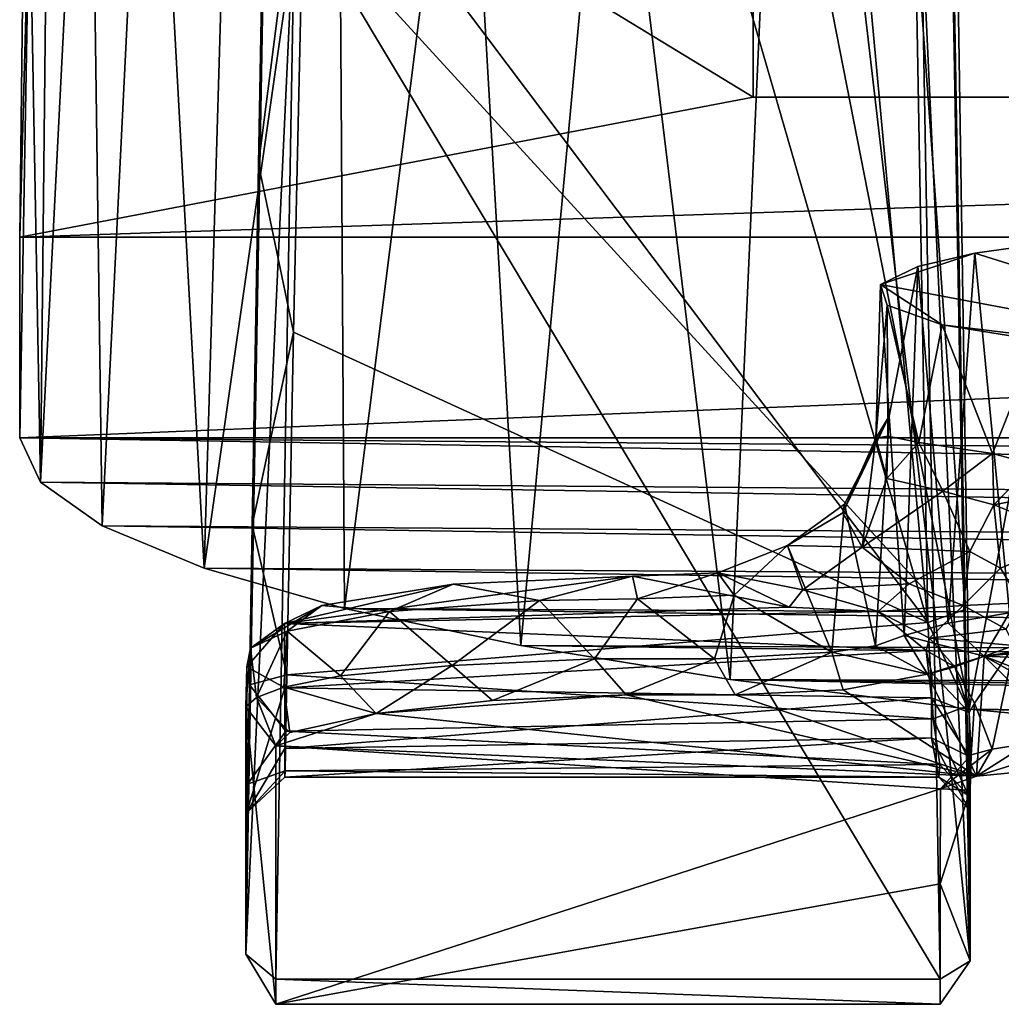
# Model space of a CAD drawing. Units: inches. Extents: x -1.61 to 1.61, y -3.58 to 3.57.
# Drawn here: x -1.61 to -0.97, y -3.58 to -2.94 of the extents above; entities that cross this region are included whole.
import ezdxf

# ---------------------------------------------------------------- set-up
doc = ezdxf.new("R2010")
doc.units = ezdxf.units.IN
doc.layers.get('0').update_dxf_attribs({"true_color": 0xc2ced6})

msp = doc.modelspace()

# ---------------------------------------------------------------- linework, layer by layer
for points in [[(-1.59979, -3.23936), (-1.59293, -2.6025), (-1.60688, -2.84732), (-1.59979, -3.23936)], [(-1.56844, -2.62411), (-1.59293, -2.6025), (-1.59979, -3.23936), (-1.56844, -2.62411)], [(-1.59979, -3.23936), (-1.55953, -3.26785), (-1.56844, -2.62411), (-1.59979, -3.23936)], [(-1.55953, -3.26785), (-1.52885, -2.64529), (-1.56844, -2.62411), (-1.55953, -3.26785)], [(-1.02211, -3.33064), (-1.42732, -2.79261), (-1.22504, -2.62966), (-1.02211, -3.33064)], [(-1.08061, -2.69656), (-1.02211, -3.33064), (-1.22504, -2.62966), (-1.08061, -2.69656)], [(-1.52885, -2.64529), (-1.55953, -3.26785), (-1.49319, -3.29538), (-1.52885, -2.64529)], [(-1.49319, -3.29538), (-1.47453, -2.66583), (-1.52885, -2.64529), (-1.49319, -3.29538)], [(-1.40601, -2.68552), (-1.47453, -2.66583), (-1.49319, -3.29538), (-1.40601, -2.68552)], [(-1.49319, -3.29538), (-1.40188, -3.32149), (-1.40601, -2.68552), (-1.49319, -3.29538)], [(-1.32396, -2.70419), (-1.40601, -2.68552), (-1.40188, -3.32149), (-1.32396, -2.70419)], [(-1.02211, -3.33064), (-1.08061, -2.69656), (-1.03045, -2.87232), (-1.02211, -3.33064)], [(-1.61328, -3.07969), (-1.60688, -2.84732), (-1.60889, -2.70031), (-1.61328, -3.07969)], [(-1.13586, -2.98865), (-1.61328, -3.07969), (-1.60889, -2.70031), (-1.13586, -2.98865)], [(-1.13589, -2.70063), (-1.13586, -2.98865), (-1.60889, -2.70031), (-1.13589, -2.70063)], [(-1.40188, -3.32149), (-1.28711, -3.34574), (-1.32396, -2.70419), (-1.40188, -3.32149)], [(-1.28711, -3.34574), (-1.22915, -2.72164), (-1.32396, -2.70419), (-1.28711, -3.34574)], [(-1.13589, -2.70063), (-1.13586, -2.80106), (-1.13586, -2.98865), (-1.13589, -2.70063)], [(-1.01846, -3.3157), (-1.08735, -2.72351), (-1.43414, -2.86139), (-1.01846, -3.3157)], [(-1.22915, -2.72164), (-1.28711, -3.34574), (-1.15081, -3.36773), (-1.22915, -2.72164)], [(-1.15081, -3.36773), (-1.1225, -2.73772), (-1.22915, -2.72164), (-1.15081, -3.36773)], [(-1.08735, -2.72351), (-1.01846, -3.3157), (-1.02635, -2.86688), (-1.08735, -2.72351)], [(-1.1225, -2.73772), (-1.15081, -3.36773), (-0.99526, -3.38708), (-1.1225, -2.73772)], [(-0.99526, -3.38708), (-1.00505, -2.75227), (-1.1225, -2.73772), (-0.99526, -3.38708)], [(-0.87791, -2.76514), (-1.00505, -2.75227), (-0.99526, -3.38708), (-0.87791, -2.76514)], [(-0.99526, -3.38708), (-0.82307, -3.40348), (-0.87791, -2.76514), (-0.99526, -3.38708)], [(-1.45372, -2.80582), (-1.42732, -2.79261), (-1.45774, -3.03215), (-1.45372, -2.80582)], [(-1.42732, -2.79261), (-1.43504, -3.14169), (-1.45774, -3.03215), (-1.42732, -2.79261)], [(-1.02211, -3.33064), (-1.43504, -3.14169), (-1.42732, -2.79261), (-1.02211, -3.33064)], [(1.13586, -2.98865), (-1.13586, -2.98865), (-1.13586, -2.80106), (1.13586, -2.98865)], [(-1.45372, -2.80582), (-1.45774, -3.03215), (-1.45373, -2.85045), (-1.45372, -2.80582)], [(-0.99777, -3.32222), (-1.03045, -2.87232), (-1.00668, -2.81825), (-0.99777, -3.32222)], [(-1.00668, -2.81825), (-1.00698, -2.84741), (-0.99777, -3.32222), (-1.00668, -2.81825)], [(-1.60688, -2.84732), (-1.61328, -3.21038), (-1.59979, -3.23936), (-1.60688, -2.84732)], [(-1.60688, -2.84732), (-1.61328, -3.07969), (-1.61328, -3.21038), (-1.60688, -2.84732)], [(-1.43414, -2.86139), (-1.45373, -2.85045), (-1.46617, -3.54678), (-1.43414, -2.86139)], [(-1.45774, -3.03215), (-1.46617, -3.54678), (-1.45373, -2.85045), (-1.45774, -3.03215)], [(-1.00698, -2.84741), (-1.02635, -2.86688), (-0.99447, -3.55091), (-1.00698, -2.84741)], [(-1.00698, -2.84741), (-0.99447, -3.55091), (-0.99777, -3.32222), (-1.00698, -2.84741)], [(-1.44651, -3.56301), (-1.43414, -2.86139), (-1.46617, -3.54678), (-1.44651, -3.56301)], [(-1.43414, -2.86139), (-1.44651, -3.56301), (-1.01412, -3.563), (-1.43414, -2.86139)], [(-1.01412, -3.563), (-1.01846, -3.3157), (-1.43414, -2.86139), (-1.01412, -3.563)], [(-1.03045, -2.87232), (-0.99777, -3.32222), (-1.02211, -3.33064), (-1.03045, -2.87232)], [(-0.99447, -3.55091), (-1.02635, -2.86688), (-1.01846, -3.3157), (-0.99447, -3.55091)], [(1.61328, -3.07969), (-1.61328, -3.07969), (1.13586, -2.98865), (1.61328, -3.07969)], [(1.13586, -2.98865), (-1.61328, -3.07969), (-1.13586, -2.98865), (1.13586, -2.98865)], [(-1.46189, -3.26737), (-1.46617, -3.54678), (-1.45774, -3.03215), (-1.46189, -3.26737)], [(-1.46189, -3.26737), (-1.45774, -3.03215), (-1.43504, -3.14169), (-1.46189, -3.26737)], [(-1.61328, -3.21038), (-1.61328, -3.07969), (1.61328, -3.07969), (-1.61328, -3.21038)], [(1.61328, -3.07969), (1.61328, -3.21038), (-1.61328, -3.21038), (1.61328, -3.07969)], [(-0.9916, -3.0901), (-0.73602, -3.17033), (-0.93998, -3.08301), (-0.9916, -3.0901)], [(-0.96884, -3.32448), (-0.9916, -3.0901), (-0.93998, -3.08301), (-0.96884, -3.32448)], [(-1.05301, -3.11063), (-0.9916, -3.0901), (-1.0287, -3.09882), (-1.05301, -3.11063)], [(-0.73602, -3.17033), (-0.9916, -3.0901), (-1.05301, -3.11063), (-0.73602, -3.17033)], [(-1.0287, -3.09882), (-0.9916, -3.0901), (-1.00887, -3.33105), (-1.0287, -3.09882)], [(-1.00887, -3.33105), (-0.9916, -3.0901), (-0.96884, -3.32448), (-1.00887, -3.33105)], [(-1.0287, -3.09882), (-1.04719, -3.19623), (-1.05301, -3.11063), (-1.0287, -3.09882)], [(-1.0287, -3.09882), (-1.03759, -3.33915), (-1.04719, -3.19623), (-1.0287, -3.09882)], [(-1.00887, -3.33105), (-1.03759, -3.33915), (-1.0287, -3.09882), (-1.00887, -3.33105)], [(-1.04851, -3.12399), (-1.05301, -3.11063), (-1.05588, -3.21057), (-1.04851, -3.12399)], [(-1.04719, -3.19623), (-1.05588, -3.21057), (-1.05301, -3.11063), (-1.04719, -3.19623)], [(-1.04851, -3.12399), (-1.01279, -3.13677), (-1.05301, -3.11063), (-1.04851, -3.12399)], [(-0.73602, -3.17033), (-1.05301, -3.11063), (-1.01279, -3.13677), (-0.73602, -3.17033)], [(-1.05588, -3.21057), (-1.04807, -3.20941), (-1.04851, -3.12399), (-1.05588, -3.21057)], [(-1.04851, -3.12399), (-1.04807, -3.20941), (-1.02788, -3.21347), (-1.04851, -3.12399)], [(-1.02788, -3.21347), (-1.01279, -3.13677), (-1.04851, -3.12399), (-1.02788, -3.21347)], [(-1.43932, -3.36476), (-1.46189, -3.26737), (-1.43504, -3.14169), (-1.43932, -3.36476)], [(-1.43932, -3.36476), (-1.43504, -3.14169), (-1.02211, -3.33064), (-1.43932, -3.36476)], [(-1.01279, -3.13677), (-1.02788, -3.21347), (-0.97994, -3.22058), (-1.01279, -3.13677)], [(-0.73602, -3.17033), (-1.01279, -3.13677), (-0.95076, -3.14683), (-0.73602, -3.17033)], [(-0.97994, -3.22058), (-0.95076, -3.14683), (-1.01279, -3.13677), (-0.97994, -3.22058)], [(-0.95076, -3.14683), (-0.97994, -3.22058), (-0.95362, -3.22786), (-0.95076, -3.14683)], [(-1.07739, -3.25931), (-1.05588, -3.21057), (-1.04719, -3.19623), (-1.07739, -3.25931)], [(-1.04719, -3.19623), (-1.0764, -3.2537), (-1.07739, -3.25931), (-1.04719, -3.19623)], [(-1.05628, -3.34587), (-1.0764, -3.2537), (-1.04719, -3.19623), (-1.05628, -3.34587)], [(-1.05628, -3.34587), (-1.04719, -3.19623), (-1.03759, -3.33915), (-1.05628, -3.34587)], [(-1.59979, -3.23936), (-1.61328, -3.21038), (1.56782, -3.2633), (-1.59979, -3.23936)], [(-1.61328, -3.21038), (1.60188, -3.23703), (1.56782, -3.2633), (-1.61328, -3.21038)], [(-1.61328, -3.21038), (1.61328, -3.21038), (1.60188, -3.23703), (-1.61328, -3.21038)], [(-1.05588, -3.21057), (-1.07739, -3.25931), (-1.06475, -3.28168), (-1.05588, -3.21057)], [(-1.06475, -3.28168), (-1.0489, -3.23693), (-1.05588, -3.21057), (-1.06475, -3.28168)], [(-1.05588, -3.21057), (-1.0489, -3.23693), (-1.04807, -3.20941), (-1.05588, -3.21057)], [(-1.04807, -3.20941), (-1.0489, -3.23693), (-1.02788, -3.21347), (-1.04807, -3.20941)], [(-1.0489, -3.23693), (-1.01239, -3.24516), (-1.02788, -3.21347), (-1.0489, -3.23693)], [(-0.97994, -3.22058), (-1.02788, -3.21347), (-1.01239, -3.24516), (-0.97994, -3.22058)], [(-1.01239, -3.24516), (-0.97918, -3.25414), (-0.97994, -3.22058), (-1.01239, -3.24516)], [(-0.97918, -3.25414), (-0.95362, -3.22786), (-0.97994, -3.22058), (-0.97918, -3.25414)], [(-0.91338, -3.24127), (-0.95362, -3.22786), (-0.97918, -3.25414), (-0.91338, -3.24127)], [(-1.06475, -3.28168), (-1.01239, -3.24516), (-1.0489, -3.23693), (-1.06475, -3.28168)], [(-1.55953, -3.26785), (-1.59979, -3.23936), (1.5116, -3.28883), (-1.55953, -3.26785)], [(1.5116, -3.28883), (-1.59979, -3.23936), (1.56782, -3.2633), (1.5116, -3.28883)], [(-0.97918, -3.25414), (-0.92588, -3.27504), (-0.91338, -3.24127), (-0.97918, -3.25414)], [(-1.06475, -3.28168), (-0.99487, -3.28448), (-1.01239, -3.24516), (-1.06475, -3.28168)], [(-0.97918, -3.25414), (-1.01239, -3.24516), (-0.99487, -3.28448), (-0.97918, -3.25414)], [(-1.11337, -3.28047), (-1.0764, -3.2537), (-1.08454, -3.34999), (-1.11337, -3.28047)], [(-1.11337, -3.28047), (-1.07739, -3.25931), (-1.0764, -3.2537), (-1.11337, -3.28047)], [(-1.05628, -3.34587), (-1.08454, -3.34999), (-1.0764, -3.2537), (-1.05628, -3.34587)], [(-0.99487, -3.28448), (-0.97476, -3.29522), (-0.97918, -3.25414), (-0.99487, -3.28448)], [(-0.92588, -3.27504), (-0.97918, -3.25414), (-0.97476, -3.29522), (-0.92588, -3.27504)], [(-1.11337, -3.28047), (-1.06475, -3.28168), (-1.07739, -3.25931), (-1.11337, -3.28047)], [(-1.49319, -3.29538), (-1.55953, -3.26785), (1.43401, -3.31324), (-1.49319, -3.29538)], [(-1.55953, -3.26785), (1.5116, -3.28883), (1.43401, -3.31324), (-1.55953, -3.26785)], [(-1.46373, -3.37128), (-1.46617, -3.54678), (-1.46189, -3.26737), (-1.46373, -3.37128)], [(-1.46373, -3.37128), (-1.46189, -3.26737), (-1.43932, -3.36476), (-1.46373, -3.37128)], [(-0.96107, -3.31783), (-0.92588, -3.27504), (-0.97476, -3.29522), (-0.96107, -3.31783)], [(-1.11337, -3.28047), (-1.14826, -3.31291), (-1.15878, -3.29825), (-1.11337, -3.28047)], [(-1.15878, -3.29825), (-1.10353, -3.30944), (-1.11337, -3.28047), (-1.15878, -3.29825)], [(-1.14826, -3.31291), (-1.11337, -3.28047), (-1.08454, -3.34999), (-1.14826, -3.31291)], [(-1.11337, -3.28047), (-1.10353, -3.30944), (-1.06475, -3.28168), (-1.11337, -3.28047)], [(-1.10353, -3.30944), (-1.03427, -3.30541), (-1.06475, -3.28168), (-1.10353, -3.30944)], [(-1.06475, -3.28168), (-1.03427, -3.30541), (-0.99487, -3.28448), (-1.06475, -3.28168)], [(-1.03427, -3.30541), (-0.99915, -3.31966), (-0.99487, -3.28448), (-1.03427, -3.30541)], [(-0.97476, -3.29522), (-0.99487, -3.28448), (-0.99915, -3.31966), (-0.97476, -3.29522)], [(-1.49319, -3.29538), (1.33614, -3.3362), (-1.40188, -3.32149), (-1.49319, -3.29538)], [(1.33614, -3.3362), (-1.49319, -3.29538), (1.43401, -3.31324), (1.33614, -3.3362)], [(-0.97476, -3.29522), (-0.99915, -3.31966), (-0.96107, -3.31783), (-0.97476, -3.29522)], [(-1.4408, -3.33141), (-1.2143, -3.30052), (-1.33106, -3.30566), (-1.4408, -3.33141)], [(-1.11228, -3.3208), (-1.2143, -3.30052), (-1.4408, -3.33141), (-1.11228, -3.3208)], [(-1.27492, -3.31644), (-1.33106, -3.30566), (-1.2143, -3.30052), (-1.27492, -3.31644)], [(-1.27492, -3.31644), (-1.2143, -3.30052), (-1.21116, -3.31528), (-1.27492, -3.31644)], [(-1.15878, -3.29825), (-1.2143, -3.30052), (-1.11228, -3.3208), (-1.15878, -3.29825)], [(-1.21116, -3.31528), (-1.2143, -3.30052), (-1.15878, -3.29825), (-1.21116, -3.31528)], [(-1.15878, -3.29825), (-1.14826, -3.31291), (-1.21116, -3.31528), (-1.15878, -3.29825)], [(-1.15878, -3.29825), (-1.11228, -3.3208), (-1.10353, -3.30944), (-1.15878, -3.29825)], [(-1.33106, -3.30566), (-1.41665, -3.31957), (-1.4408, -3.33141), (-1.33106, -3.30566)], [(-1.41665, -3.31957), (-1.33106, -3.30566), (-1.37245, -3.3235), (-1.41665, -3.31957)], [(-1.37245, -3.3235), (-1.33106, -3.30566), (-1.27492, -3.31644), (-1.37245, -3.3235)], [(-1.10353, -3.30944), (-1.0545, -3.32364), (-1.03427, -3.30541), (-1.10353, -3.30944)], [(-1.0545, -3.32364), (-0.99915, -3.31966), (-1.03427, -3.30541), (-1.0545, -3.32364)], [(-1.14826, -3.31291), (-1.16103, -3.35434), (-1.21116, -3.31528), (-1.14826, -3.31291)], [(-1.08454, -3.34999), (-1.16103, -3.35434), (-1.14826, -3.31291), (-1.08454, -3.34999)], [(-1.11228, -3.3208), (-1.0545, -3.32364), (-1.10353, -3.30944), (-1.11228, -3.3208)], [(-1.41665, -3.31957), (-1.43906, -3.33644), (-1.46303, -3.34738), (-1.41665, -3.31957)], [(-1.41665, -3.31957), (-1.46303, -3.34738), (-1.4408, -3.33141), (-1.41665, -3.31957)], [(-1.0545, -3.32364), (-1.11228, -3.3208), (-1.4408, -3.33141), (-1.0545, -3.32364)], [(-1.41665, -3.31957), (-1.37245, -3.3235), (-1.43906, -3.33644), (-1.41665, -3.31957)], [(-1.37245, -3.3235), (-1.27492, -3.31644), (-1.33174, -3.35874), (-1.37245, -3.3235)], [(-1.33174, -3.35874), (-1.27492, -3.31644), (-1.23906, -3.35437), (-1.33174, -3.35874)], [(-1.23906, -3.35437), (-1.27492, -3.31644), (-1.21116, -3.31528), (-1.23906, -3.35437)], [(-1.21116, -3.31528), (-1.16103, -3.35434), (-1.23906, -3.35437), (-1.21116, -3.31528)], [(-0.99915, -3.31966), (-1.0545, -3.32364), (-1.02105, -3.34084), (-0.99915, -3.31966)], [(-0.99915, -3.31966), (-1.02105, -3.34084), (-0.97118, -3.33512), (-0.99915, -3.31966)], [(-1.01412, -3.563), (-0.99447, -3.55091), (-1.01846, -3.3157), (-1.01412, -3.563)], [(-0.97118, -3.33512), (-0.96107, -3.31783), (-0.99915, -3.31966), (-0.97118, -3.33512)], [(-1.02323, -3.34903), (-1.0545, -3.32364), (-1.4408, -3.33141), (-1.02323, -3.34903)], [(-1.37245, -3.3235), (-1.40444, -3.3654), (-1.43906, -3.33644), (-1.37245, -3.3235)], [(-1.33174, -3.35874), (-1.40444, -3.3654), (-1.37245, -3.3235), (-1.33174, -3.35874)], [(-1.28711, -3.34574), (-1.40188, -3.32149), (1.21938, -3.35739), (-1.28711, -3.34574)], [(1.21938, -3.35739), (-1.40188, -3.32149), (1.33614, -3.3362), (1.21938, -3.35739)], [(-1.02323, -3.34903), (-1.02105, -3.34084), (-1.0545, -3.32364), (-1.02323, -3.34903)], [(-1.02211, -3.33064), (-0.99777, -3.32222), (-0.99664, -3.38528), (-1.02211, -3.33064)], [(-1.00887, -3.33105), (-0.96884, -3.32448), (-0.98548, -3.35262), (-1.00887, -3.33105)], [(-0.99447, -3.55091), (-0.99664, -3.38528), (-0.99777, -3.32222), (-0.99447, -3.55091)], [(-0.98548, -3.35262), (-0.96884, -3.32448), (-0.90735, -3.34122), (-0.98548, -3.35262)], [(-1.4408, -3.33141), (-1.4655, -3.35964), (-1.44078, -3.37317), (-1.4408, -3.33141)], [(-1.4408, -3.33141), (-1.46303, -3.34738), (-1.4655, -3.35964), (-1.4408, -3.33141)], [(-1.02323, -3.34903), (-1.4408, -3.33141), (-1.44078, -3.37317), (-1.02323, -3.34903)], [(-1.43932, -3.36476), (-1.02211, -3.33064), (-1.01871, -3.39334), (-1.43932, -3.36476)], [(-0.98548, -3.35262), (-1.03759, -3.33915), (-1.00887, -3.33105), (-0.98548, -3.35262)], [(-1.01871, -3.39334), (-1.02211, -3.33064), (-0.99664, -3.38528), (-1.01871, -3.39334)], [(-1.45913, -3.3796), (-1.46303, -3.34738), (-1.43906, -3.33644), (-1.45913, -3.3796)], [(-1.4414, -3.3729), (-1.45913, -3.3796), (-1.43906, -3.33644), (-1.4414, -3.3729)], [(-1.43906, -3.33644), (-1.40444, -3.3654), (-1.4414, -3.3729), (-1.43906, -3.33644)], [(-1.05628, -3.34587), (-1.03759, -3.33915), (-1.02242, -3.36436), (-1.05628, -3.34587)], [(-1.03759, -3.33915), (-0.98548, -3.35262), (-1.02242, -3.36436), (-1.03759, -3.33915)], [(-0.96599, -3.34575), (-0.97118, -3.33512), (-1.02105, -3.34084), (-0.96599, -3.34575)], [(-0.90735, -3.34122), (-0.79834, -3.33599), (-0.98548, -3.35262), (-0.90735, -3.34122)], [(-0.98548, -3.35262), (-0.79834, -3.33599), (-0.4845, -3.37352), (-0.98548, -3.35262)], [(1.08538, -3.37649), (-1.15081, -3.36773), (-1.28711, -3.34574), (1.08538, -3.37649)], [(1.21938, -3.35739), (1.08538, -3.37649), (-1.28711, -3.34574), (1.21938, -3.35739)], [(-1.08454, -3.34999), (-1.05628, -3.34587), (-1.02242, -3.36436), (-1.08454, -3.34999)], [(-1.02323, -3.34903), (-1.00443, -3.35957), (-1.02105, -3.34084), (-1.02323, -3.34903)], [(-1.02105, -3.34084), (-1.00443, -3.35957), (-0.96599, -3.34575), (-1.02105, -3.34084)], [(-0.99166, -3.38318), (-0.96599, -3.34575), (-1.00443, -3.35957), (-0.99166, -3.38318)], [(-0.96599, -3.34575), (-0.99166, -3.38318), (-0.98015, -3.41318), (-0.96599, -3.34575)], [(-0.98015, -3.41318), (-0.95701, -3.40945), (-0.96599, -3.34575), (-0.98015, -3.41318)], [(-1.4655, -3.35964), (-1.46303, -3.34738), (-1.46616, -3.38569), (-1.4655, -3.35964)], [(-1.46303, -3.34738), (-1.45913, -3.3796), (-1.46616, -3.38569), (-1.46303, -3.34738)], [(-1.44078, -3.37317), (-1.01972, -3.37968), (-1.02323, -3.34903), (-1.44078, -3.37317)], [(-1.14756, -3.37782), (-1.16103, -3.35434), (-1.08454, -3.34999), (-1.14756, -3.37782)], [(-1.08454, -3.34999), (-1.07712, -3.37456), (-1.14756, -3.37782), (-1.08454, -3.34999)], [(-1.08454, -3.34999), (-1.02242, -3.36436), (-1.07712, -3.37456), (-1.08454, -3.34999)], [(-1.02323, -3.34903), (-1.01972, -3.37968), (-1.01953, -3.36361), (-1.02323, -3.34903)], [(-1.02323, -3.34903), (-1.01953, -3.36361), (-1.00443, -3.35957), (-1.02323, -3.34903)], [(-0.99052, -3.43067), (-1.02242, -3.36436), (-0.98548, -3.35262), (-0.99052, -3.43067)], [(-0.98548, -3.35262), (-0.9138, -3.4233), (-0.99052, -3.43067), (-0.98548, -3.35262)], [(-0.85653, -3.42478), (-0.9138, -3.4233), (-0.98548, -3.35262), (-0.85653, -3.42478)], [(-0.98548, -3.35262), (-0.4845, -3.37352), (-0.79772, -3.42592), (-0.98548, -3.35262)], [(-0.98548, -3.35262), (-0.79772, -3.42592), (-0.85653, -3.42478), (-0.98548, -3.35262)], [(-1.4655, -3.35964), (-1.46616, -3.38569), (-1.46554, -3.45457), (-1.4655, -3.35964)], [(-1.46554, -3.45457), (-1.44078, -3.37317), (-1.4655, -3.35964), (-1.46554, -3.45457)], [(-1.38121, -3.38988), (-1.40444, -3.3654), (-1.33174, -3.35874), (-1.38121, -3.38988)], [(-1.30553, -3.38158), (-1.38121, -3.38988), (-1.33174, -3.35874), (-1.30553, -3.38158)], [(-1.30553, -3.38158), (-1.33174, -3.35874), (-1.23906, -3.35437), (-1.30553, -3.38158)], [(-1.21859, -3.37784), (-1.30553, -3.38158), (-1.23906, -3.35437), (-1.21859, -3.37784)], [(-1.23906, -3.35437), (-1.16103, -3.35434), (-1.21859, -3.37784), (-1.23906, -3.35437)], [(-1.16103, -3.35434), (-1.14756, -3.37782), (-1.21859, -3.37784), (-1.16103, -3.35434)], [(-1.00443, -3.35957), (-1.01953, -3.36361), (-0.99513, -3.38938), (-1.00443, -3.35957)], [(-0.99513, -3.38938), (-0.99166, -3.38318), (-1.00443, -3.35957), (-0.99513, -3.38938)], [(-1.43932, -3.36476), (-1.44006, -3.40156), (-1.46373, -3.37128), (-1.43932, -3.36476)], [(-1.38121, -3.38988), (-1.4414, -3.3729), (-1.40444, -3.3654), (-1.38121, -3.38988)], [(-1.01871, -3.39334), (-1.44006, -3.40156), (-1.43932, -3.36476), (-1.01871, -3.39334)], [(-1.07712, -3.37456), (-1.02242, -3.36436), (-0.99052, -3.43067), (-1.07712, -3.37456)], [(-1.01972, -3.37968), (-0.99513, -3.38938), (-1.01953, -3.36361), (-1.01972, -3.37968)], [(-1.46373, -3.37128), (-1.46499, -3.43601), (-1.46617, -3.54678), (-1.46373, -3.37128)], [(-1.46373, -3.37128), (-1.44006, -3.40156), (-1.46499, -3.43601), (-1.46373, -3.37128)], [(-1.15081, -3.36773), (0.77345, -3.40742), (-0.99526, -3.38708), (-1.15081, -3.36773)], [(0.77345, -3.40742), (-1.15081, -3.36773), (0.93603, -3.39325), (0.77345, -3.40742)], [(-1.15081, -3.36773), (1.08538, -3.37649), (0.93603, -3.39325), (-1.15081, -3.36773)], [(-1.44078, -3.37317), (-1.46554, -3.45457), (-1.44077, -3.41279), (-1.44078, -3.37317)], [(-1.43737, -3.40233), (-1.45913, -3.3796), (-1.4414, -3.3729), (-1.43737, -3.40233)], [(-1.43737, -3.40233), (-1.4414, -3.3729), (-1.38121, -3.38988), (-1.43737, -3.40233)], [(-1.01972, -3.37968), (-1.44078, -3.37317), (-1.44077, -3.41279), (-1.01972, -3.37968)], [(-1.30553, -3.38158), (-1.21859, -3.37784), (-1.38121, -3.38988), (-1.30553, -3.38158)], [(-1.38121, -3.38988), (-1.21859, -3.37784), (-0.99052, -3.43067), (-1.38121, -3.38988)], [(-1.21859, -3.37784), (-1.14756, -3.37782), (-0.99052, -3.43067), (-1.21859, -3.37784)], [(-1.14756, -3.37782), (-1.07712, -3.37456), (-0.99052, -3.43067), (-1.14756, -3.37782)], [(-1.46616, -3.38569), (-1.45913, -3.3796), (-1.44648, -3.411), (-1.46616, -3.38569)], [(-1.45913, -3.3796), (-1.43737, -3.40233), (-1.44648, -3.411), (-1.45913, -3.3796)], [(-1.44077, -3.41279), (-1.01971, -3.4059), (-1.01972, -3.37968), (-1.44077, -3.41279)], [(-1.01971, -3.4059), (-0.99513, -3.41804), (-1.01972, -3.37968), (-1.01971, -3.4059)], [(-0.99513, -3.38938), (-1.01972, -3.37968), (-0.99513, -3.41804), (-0.99513, -3.38938)], [(-1.01871, -3.39334), (-0.99664, -3.38528), (-0.99553, -3.44331), (-1.01871, -3.39334)], [(-0.99664, -3.38528), (-0.99447, -3.55091), (-0.99553, -3.44331), (-0.99664, -3.38528)], [(-0.99513, -3.38938), (-0.99393, -3.41686), (-0.99166, -3.38318), (-0.99513, -3.38938)], [(-0.99393, -3.41686), (-0.98015, -3.41318), (-0.99166, -3.38318), (-0.99393, -3.41686)], [(-1.46554, -3.45457), (-1.46616, -3.38569), (-1.46617, -3.54678), (-1.46554, -3.45457)], [(-1.44658, -3.57932), (-1.46617, -3.54678), (-1.46616, -3.38569), (-1.44658, -3.57932)], [(-1.46616, -3.38569), (-1.44648, -3.411), (-1.44658, -3.57932), (-1.46616, -3.38569)], [(-1.44648, -3.411), (-1.43737, -3.40233), (-1.38121, -3.38988), (-1.44648, -3.411)], [(-0.99052, -3.43067), (-1.44648, -3.411), (-1.38121, -3.38988), (-0.99052, -3.43067)], [(0.58425, -3.41966), (-0.82307, -3.40348), (-0.99526, -3.38708), (0.58425, -3.41966)], [(0.77345, -3.40742), (0.58425, -3.41966), (-0.99526, -3.38708), (0.77345, -3.40742)], [(-0.99446, -3.43981), (-0.99393, -3.41686), (-0.99513, -3.38938), (-0.99446, -3.43981)], [(-0.99513, -3.41804), (-0.99446, -3.43981), (-0.99513, -3.38938), (-0.99513, -3.41804)], [(-1.01871, -3.39334), (-1.01435, -3.42319), (-1.44006, -3.40156), (-1.01871, -3.39334)], [(-1.01435, -3.42319), (-1.01871, -3.39334), (-0.99553, -3.44331), (-1.01435, -3.42319)], [(-1.46499, -3.43601), (-1.44006, -3.40156), (-1.44037, -3.42733), (-1.46499, -3.43601)], [(-1.01435, -3.42319), (-1.44037, -3.42733), (-1.44006, -3.40156), (-1.01435, -3.42319)], [(-1.44648, -3.411), (-1.01383, -3.43892), (-1.44658, -3.57932), (-1.44648, -3.411)], [(-1.44648, -3.411), (-0.99052, -3.43067), (-1.01383, -3.43892), (-1.44648, -3.411)], [(-1.01971, -3.4059), (-1.44077, -3.41279), (-1.44077, -3.43138), (-1.01971, -3.4059)], [(-1.44077, -3.43138), (-1.01484, -3.43138), (-1.01971, -3.4059), (-1.44077, -3.43138)], [(-1.01484, -3.43138), (-0.99569, -3.45211), (-1.01971, -3.4059), (-1.01484, -3.43138)], [(-0.99569, -3.45211), (-0.99513, -3.41804), (-1.01971, -3.4059), (-0.99569, -3.45211)], [(-0.99052, -3.43067), (-0.9138, -3.4233), (-0.91421, -3.40715), (-0.99052, -3.43067)], [(-0.99052, -3.43067), (-0.91421, -3.40715), (-0.95701, -3.40945), (-0.99052, -3.43067)], [(-0.95701, -3.40945), (-0.98015, -3.41318), (-0.99052, -3.43067), (-0.95701, -3.40945)], [(-1.44077, -3.41279), (-1.46554, -3.45457), (-1.44077, -3.43138), (-1.44077, -3.41279)], [(-1.01383, -3.43892), (-0.99052, -3.43067), (-0.98015, -3.41318), (-1.01383, -3.43892)], [(-1.01383, -3.43892), (-0.98015, -3.41318), (-0.99393, -3.41686), (-1.01383, -3.43892)], [(-1.01383, -3.43892), (-0.99393, -3.41686), (-0.99446, -3.43981), (-1.01383, -3.43892)], [(-1.44037, -3.42733), (-1.01435, -3.42319), (-1.01484, -3.43138), (-1.44037, -3.42733)], [(-1.01484, -3.43138), (-1.01435, -3.42319), (-0.99553, -3.44331), (-1.01484, -3.43138)], [(-0.99447, -3.55091), (-0.99513, -3.41804), (-0.99569, -3.45211), (-0.99447, -3.55091)], [(-0.99447, -3.55091), (-0.99446, -3.43981), (-0.99513, -3.41804), (-0.99447, -3.55091)], [(-1.46554, -3.45457), (-1.44037, -3.42733), (-1.44077, -3.43138), (-1.46554, -3.45457)], [(-1.44037, -3.42733), (-1.46554, -3.45457), (-1.46499, -3.43601), (-1.44037, -3.42733)], [(-1.01484, -3.43138), (-1.44077, -3.43138), (-1.44037, -3.42733), (-1.01484, -3.43138)], [(-1.46617, -3.54678), (-1.46499, -3.43601), (-1.46554, -3.45457), (-1.46617, -3.54678)], [(-0.99553, -3.44331), (-0.99569, -3.45211), (-1.01484, -3.43138), (-0.99553, -3.44331)], [(-1.01383, -3.43892), (-1.01412, -3.50088), (-1.44658, -3.57932), (-1.01383, -3.43892)], [(-1.01412, -3.50088), (-1.01383, -3.43892), (-0.99446, -3.43981), (-1.01412, -3.50088)], [(-0.99447, -3.55091), (-1.01412, -3.50088), (-0.99446, -3.43981), (-0.99447, -3.55091)], [(-0.99447, -3.55091), (-0.99569, -3.45211), (-0.99553, -3.44331), (-0.99447, -3.55091)], [(-1.01413, -3.57933), (-1.44658, -3.57932), (-1.01412, -3.50088), (-1.01413, -3.57933)], [(-1.01413, -3.57933), (-1.01412, -3.50088), (-0.99447, -3.55091), (-1.01413, -3.57933)], [(-1.46617, -3.54678), (-1.44658, -3.57932), (-1.44651, -3.56301), (-1.46617, -3.54678)], [(-0.99447, -3.55091), (-1.01412, -3.563), (-1.01413, -3.57933), (-0.99447, -3.55091)], [(-1.44651, -3.56301), (-1.44658, -3.57932), (-1.01413, -3.57933), (-1.44651, -3.56301)], [(-1.01413, -3.57933), (-1.01412, -3.563), (-1.44651, -3.56301), (-1.01413, -3.57933)]]:
    msp.add_lwpolyline(points)

doc.saveas('drawing.dxf')
